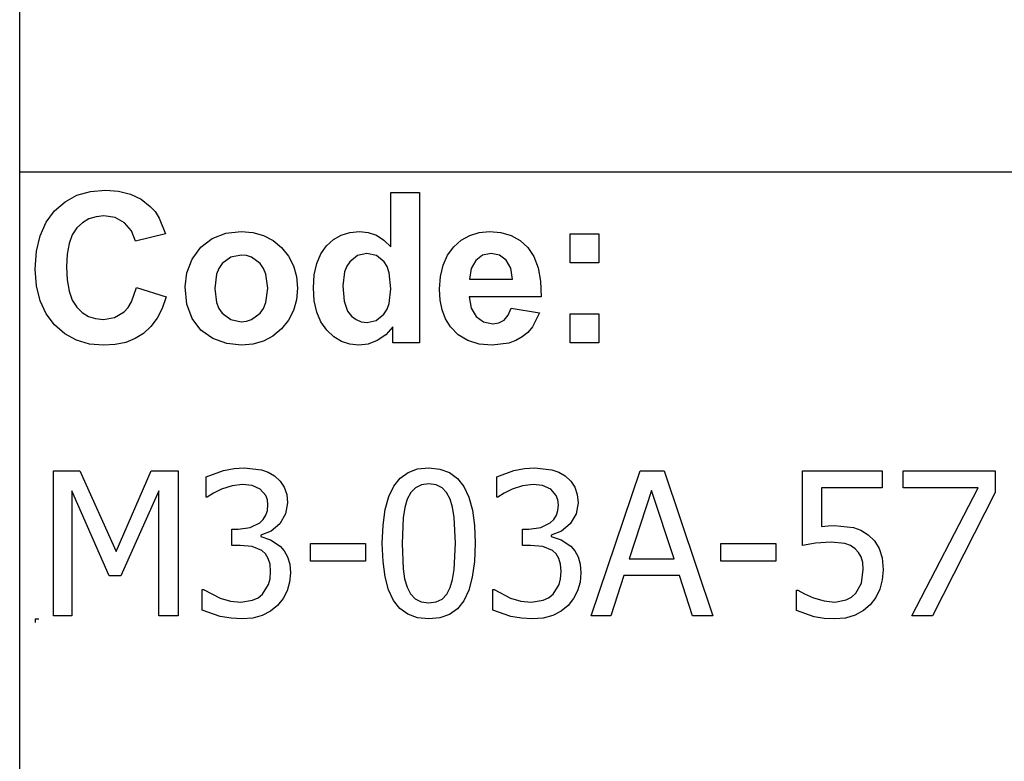
# Model space of a CAD drawing. Extents: x -7895 to 7895, y -6153 to 6153.
# Drawn here: x 4253 to 5608, y -4113 to -3094 of the extents above; entities that cross this region are included whole.
import ezdxf

# ---------------------------------------------------------------- set-up
doc = ezdxf.new("R2010")
doc.units = 0
doc.layers.get('0').update_dxf_attribs({"linetype": 'CONTINUOUS'})

msp = doc.modelspace()

# ---------------------------------------------------------------- linework, layer by layer
for p, q in [((4253.2, -3303.1), (4253.2, -2073.8)), ((4253.2, -4532.4), (4253.2, -3303.1)), ((7895, -3303.1), (4253.2, -3303.1)), ((4332, -3335), (4350.6, -3329.7)), ((4350.6, -3329.7), (4371.2, -3327.9)), ((4371.2, -3327.9), (4389.3, -3329.3)), ((4389.3, -3329.3), (4405.6, -3333.5)), ((4763.8, -3405.8), (4763.8, -3331.4)), ((4763.8, -3331.4), (4803.3, -3331.4)), ((4803.3, -3331.4), (4803.3, -3537.9)), ((4301.2, -3356.4), (4315.6, -3343.9)), ((4315.6, -3343.9), (4332, -3335)), ((4405.6, -3333.5), (4420.1, -3340.5)), ((4420.1, -3340.5), (4432.8, -3350.3)), ((4289.6, -3372.1), (4301.2, -3356.4)), ((4432.8, -3350.3), (4439.4, -3357.6)), ((4439.4, -3357.6), (4445.1, -3366.4)), ((4281.3, -3390.7), (4289.6, -3372.1)), ((4348.3, -3367.6), (4339.6, -3372.8)), ((4358.2, -3364.5), (4348.3, -3367.6)), ((4369.1, -3363.5), (4358.2, -3364.5)), ((4384.5, -3365.8), (4369.1, -3363.5)), ((4397.4, -3372.8), (4384.5, -3365.8)), ((4445.1, -3366.4), (4453.9, -3388.3)), ((4331.9, -3380), (4325.6, -3389.5)), ((4339.6, -3372.8), (4331.9, -3380)), ((4407, -3383.8), (4397.4, -3372.8)), ((4412.6, -3398.2), (4407, -3383.8)), ((4536.9, -3387.3), (4557.9, -3384.9)), ((4557.9, -3384.9), (4574.1, -3386.3)), ((4707.3, -3386.2), (4720.4, -3384.9)), ((4720.4, -3384.9), (4732.5, -3386.2)), ((4885.2, -3386.2), (4899.4, -3384.9)), ((4899.4, -3384.9), (4915.2, -3386.3)), ((4276.3, -3412.1), (4281.3, -3390.7)), ((4325.6, -3389.5), (4321.1, -3401.6)), ((4453.9, -3388.3), (4412.6, -3398.2)), ((4502.3, -3406.5), (4518.1, -3394.6)), ((4518.1, -3394.6), (4536.9, -3387.3)), ((4574.1, -3386.3), (4588.7, -3390.4)), ((4588.7, -3390.4), (4601.9, -3397.3)), ((4601.9, -3397.3), (4613.5, -3407)), ((4675.2, -3404.7), (4684.7, -3396)), ((4684.7, -3396), (4695.4, -3389.9)), ((4695.4, -3389.9), (4707.3, -3386.2)), ((4732.5, -3386.2), (4743.8, -3390.1)), ((4743.8, -3390.1), (4754.2, -3396.6)), ((4754.2, -3396.6), (4763.8, -3405.8)), ((4850.2, -3406), (4860.6, -3396.8)), ((4860.6, -3396.8), (4872.3, -3390.2)), ((4872.3, -3390.2), (4885.2, -3386.2)), ((4915.2, -3386.3), (4929.3, -3390.4)), ((4929.3, -3390.4), (4941.5, -3397.3)), ((4941.5, -3397.3), (4952.1, -3407)), ((5010.4, -3427.9), (5010.4, -3388.3)), ((5010.4, -3388.3), (5050, -3388.3)), ((5050, -3388.3), (5050, -3427.9)), ((4274.6, -3436.5), (4276.3, -3412.1)), ((4321.1, -3401.6), (4318.5, -3416.2)), ((4490.5, -3422.8), (4502.3, -3406.5)), ((4613.5, -3407), (4623, -3418.7)), ((4667.3, -3415.7), (4675.2, -3404.7)), ((4841.7, -3417.5), (4850.2, -3406)), ((4952.1, -3407), (4960.5, -3419.4)), ((4318.5, -3416.2), (4317.6, -3433.4)), ((4483.2, -3441.6), (4490.5, -3422.8)), ((4543.7, -3420.1), (4531.9, -3429)), ((4558, -3417.2), (4543.7, -3420.1)), ((4565.4, -3417.9), (4558, -3417.2)), ((4572.2, -3420.1), (4565.4, -3417.9)), ((4584, -3429), (4572.2, -3420.1)), ((4623, -3418.7), (4629.8, -3431.9)), ((4661.8, -3429.1), (4667.3, -3415.7)), ((4707.2, -3426.4), (4703.1, -3432.7)), ((4717.9, -3418), (4707.2, -3426.4)), ((4730.8, -3415.2), (4717.9, -3418)), ((4744, -3418), (4730.8, -3415.2)), ((4754.6, -3426.5), (4744, -3418)), ((4835.7, -3431.1), (4841.7, -3417.5)), ((4880.4, -3424.6), (4874.1, -3435.8)), ((4890, -3417.6), (4880.4, -3424.6)), ((4901.8, -3415.2), (4890, -3417.6)), ((4913, -3417.4), (4901.8, -3415.2)), ((4922.4, -3424.1), (4913, -3417.4)), ((4928.8, -3435.1), (4922.4, -3424.1)), ((4960.5, -3419.4), (4966.3, -3434.9)), ((4276.3, -3459.5), (4274.6, -3436.5)), ((4317.6, -3433.4), (4318.4, -3451.5)), ((4527.3, -3435.6), (4524, -3443.4)), ((4531.9, -3429), (4527.3, -3435.6)), ((4588.6, -3435.6), (4584, -3429)), ((4591.8, -3443.4), (4588.6, -3435.6)), ((4629.8, -3431.9), (4633.8, -3446.6)), ((4658.4, -3444.6), (4661.8, -3429.1)), ((4703.1, -3432.7), (4700.1, -3440.4)), ((4758.7, -3433.1), (4754.6, -3426.5)), ((4761.6, -3441.5), (4758.7, -3433.1)), ((4832, -3446.6), (4835.7, -3431.1)), ((4874.1, -3435.8), (4872.1, -3450.3)), ((4931.2, -3450.3), (4928.8, -3435.1)), ((4966.3, -3434.9), (4969.7, -3453.2)), ((5050, -3427.9), (5010.4, -3427.9)), ((4318.4, -3451.5), (4321.1, -3466.9)), ((4480.8, -3461), (4483.2, -3441.6)), ((4524, -3443.4), (4521.4, -3463.1)), ((4594.5, -3462.8), (4591.8, -3443.4)), ((4633.8, -3446.6), (4635.2, -3462.7)), ((4657.3, -3462.5), (4658.4, -3444.6)), ((4700.1, -3440.4), (4697.7, -3459.8)), ((4763.9, -3463.6), (4761.6, -3441.5)), ((4830.8, -3464.2), (4832, -3446.6)), ((4872.1, -3450.3), (4931.2, -3450.3)), ((4969.7, -3453.2), (4970.5, -3474.5)), ((4281.2, -3480), (4276.3, -3459.5)), ((4321.1, -3466.9), (4325.5, -3479.4)), ((4407.1, -3481.6), (4414, -3462)), ((4414, -3462), (4454.5, -3474.8)), ((4483.2, -3484.8), (4480.8, -3461)), ((4521.4, -3463.1), (4524, -3482.7)), ((4591.8, -3482.7), (4594.5, -3462.8)), ((4635.2, -3462.7), (4633.8, -3478.9)), ((4658.4, -3480.1), (4657.3, -3462.5)), ((4697.7, -3459.8), (4699.4, -3480.5)), ((4761.5, -3483.9), (4763.9, -3463.6)), ((4831.7, -3479.1), (4830.8, -3464.2)), ((4289.5, -3498), (4281.2, -3480)), ((4325.5, -3479.4), (4331.7, -3489.1)), ((4454.5, -3474.8), (4449.1, -3490.6)), ((4633.8, -3478.9), (4629.7, -3493.7)), ((4661.9, -3495.6), (4658.4, -3480.1)), ((4699.4, -3480.5), (4704.3, -3494.5)), ((4834.5, -3492.7), (4831.7, -3479.1)), ((4970.5, -3474.5), (4871.4, -3474.5)), ((4871.4, -3474.5), (4874, -3490.1)), ((4331.7, -3489.1), (4339.2, -3496.4)), ((4396.9, -3495.2), (4402.4, -3489.2)), ((4402.4, -3489.2), (4407.1, -3481.6)), ((4449.1, -3490.6), (4442.1, -3504.2)), ((4490.5, -3504.7), (4483.2, -3484.8)), ((4524, -3482.7), (4527.3, -3490.6)), ((4527.3, -3490.6), (4531.9, -3497.2)), ((4584, -3497.2), (4588.6, -3490.6)), ((4588.6, -3490.6), (4591.8, -3482.7)), ((4629.7, -3493.7), (4622.9, -3507)), ((4754.3, -3498.4), (4758.5, -3491.8)), ((4758.5, -3491.8), (4761.5, -3483.9)), ((4839.1, -3504.9), (4834.5, -3492.7)), ((4874, -3490.1), (4880.9, -3501.9)), ((4925, -3500), (4929, -3490.3)), ((4929, -3490.3), (4968.4, -3496.9)), ((4301.1, -3513.3), (4289.5, -3498)), ((4339.2, -3496.4), (4347.9, -3501.6)), ((4347.9, -3501.6), (4357.5, -3504.7)), ((4357.5, -3504.7), (4368.3, -3505.8)), ((4368.3, -3505.8), (4383.7, -3503.1)), ((4383.7, -3503.1), (4396.9, -3495.2)), ((4442.1, -3504.2), (4433.6, -3515.7)), ((4502.5, -3520.5), (4490.5, -3504.7)), ((4531.9, -3497.2), (4543.7, -3506)), ((4543.7, -3506), (4558, -3509)), ((4565.4, -3508.3), (4572.2, -3506)), ((4572.2, -3506), (4584, -3497.2)), ((4622.9, -3507), (4613.3, -3518.9)), ((4667.6, -3509.1), (4661.9, -3495.6)), ((4704.3, -3494.5), (4709.6, -3501.3)), ((4709.6, -3501.3), (4715.8, -3506.1)), ((4715.8, -3506.1), (4723, -3509)), ((4731.1, -3510), (4743.7, -3507.1)), ((4743.7, -3507.1), (4754.3, -3498.4)), ((4845.6, -3515.8), (4839.1, -3504.9)), ((4880.9, -3501.9), (4891.2, -3509.2)), ((4912.3, -3510.4), (4919.4, -3506.6)), ((4919.4, -3506.6), (4925, -3500)), ((4968.4, -3496.9), (4958.6, -3516)), ((5010.4, -3537.9), (5010.4, -3498.3)), ((5010.4, -3498.3), (5050, -3498.3)), ((5050, -3498.3), (5050, -3537.9)), ((4315.2, -3525.6), (4301.1, -3513.3)), ((4433.6, -3515.7), (4423.6, -3525)), ((4518.9, -3532), (4502.5, -3520.5)), ((4558, -3509), (4565.4, -3508.3)), ((4613.3, -3518.9), (4601.6, -3528.7)), ((4675.7, -3520.5), (4667.6, -3509.1)), ((4685.3, -3529.6), (4675.7, -3520.5)), ((4723, -3509), (4731.1, -3510)), ((4766.6, -3515.9), (4756.6, -3527.1)), ((4766.6, -3537.9), (4766.6, -3515.9)), ((4856.2, -3526.9), (4845.6, -3515.8)), ((4891.2, -3509.2), (4903.8, -3511.7)), ((4903.8, -3511.7), (4912.3, -3510.4)), ((4958.6, -3516), (4952.1, -3523.6)), ((4331.2, -3534.4), (4315.2, -3525.6)), ((4349, -3539.6), (4331.2, -3534.4)), ((4412, -3532.2), (4399, -3537.3)), ((4423.6, -3525), (4412, -3532.2)), ((4538, -3538.9), (4518.9, -3532)), ((4601.6, -3528.7), (4588.5, -3535.7)), ((4695.9, -3536.1), (4685.3, -3529.6)), ((4756.6, -3527.1), (4745, -3535)), ((4869.4, -3534.9), (4856.2, -3526.9)), ((4944.4, -3529.9), (4935.7, -3534.9)), ((4952.1, -3523.6), (4944.4, -3529.9)), ((4368.7, -3541.4), (4349, -3539.6)), ((4384.6, -3540.4), (4368.7, -3541.4)), ((4399, -3537.3), (4384.6, -3540.4)), ((4558.1, -3541.3), (4538, -3538.9)), ((4574, -3539.9), (4558.1, -3541.3)), ((4588.5, -3535.7), (4574, -3539.9)), ((4707.4, -3540), (4695.9, -3536.1)), ((4719.8, -3541.3), (4707.4, -3540)), ((4732.4, -3539.7), (4719.8, -3541.3)), ((4745, -3535), (4732.4, -3539.7)), ((4803.3, -3537.9), (4766.6, -3537.9)), ((4885.1, -3539.7), (4869.4, -3534.9)), ((4903.3, -3541.3), (4885.1, -3539.7)), ((4925.9, -3538.4), (4903.3, -3541.3)), ((4935.7, -3534.9), (4925.9, -3538.4)), ((5050, -3537.9), (5010.4, -3537.9)), ((4533.4, -3713.5), (4548, -3710.7)), ((4548, -3710.7), (4561.9, -3709.7)), ((4561.9, -3709.7), (4585.6, -3712.5)), ((4800.6, -3711.4), (4815.9, -3709.9)), ((4815.9, -3709.9), (4831.3, -3711.5)), ((4933, -3713.5), (4947.6, -3710.7)), ((4947.6, -3710.7), (4961.5, -3709.7)), ((4961.5, -3709.7), (4985.2, -3712.5)), ((4299.9, -3913.6), (4299.9, -3713.9)), ((4299.9, -3713.9), (4336.1, -3713.9)), ((4336.1, -3713.9), (4386, -3825)), ((4386, -3825), (4434.1, -3713.9)), ((4434.1, -3713.9), (4471, -3713.9)), ((4471, -3713.9), (4471, -3913.6)), ((4509.7, -3722.1), (4533.4, -3713.5)), ((4509.7, -3750.4), (4509.7, -3722.1)), ((4585.6, -3712.5), (4595.2, -3716)), ((4595.2, -3716), (4603.9, -3721)), ((4603.9, -3721), (4611.6, -3728.1)), ((4767.7, -3734.9), (4776.5, -3723.9)), ((4776.5, -3723.9), (4787.5, -3716.1)), ((4787.5, -3716.1), (4800.6, -3711.4)), ((4831.3, -3711.5), (4844.5, -3716.3)), ((4844.5, -3716.3), (4855.5, -3724.4)), ((4909.3, -3722.1), (4933, -3713.5)), ((4909.3, -3750.4), (4909.3, -3722.1)), ((4985.2, -3712.5), (4994.8, -3716)), ((4994.8, -3716), (5003.5, -3721)), ((5003.5, -3721), (5011.2, -3728.1)), ((5039.4, -3913.6), (5106.7, -3713.9)), ((5106.7, -3713.9), (5139.5, -3713.9)), ((5139.5, -3713.9), (5206.8, -3913.6)), ((5330, -3816.7), (5330, -3713.9)), ((5330, -3713.9), (5439.6, -3713.9)), ((5439.6, -3713.9), (5439.6, -3737.3)), ((5468.4, -3737.3), (5468.4, -3713.9)), ((5468.4, -3713.9), (5595.1, -3713.9)), ((5595.1, -3713.9), (5595.1, -3743.8)), ((4545.3, -3734.7), (4531, -3739.2)), ((4559.7, -3732.9), (4545.3, -3734.7)), ((4572.9, -3734.3), (4559.7, -3732.9)), ((4584.2, -3739.1), (4572.9, -3734.3)), ((4611.6, -3728.1), (4617.2, -3736.5)), ((4617.2, -3736.5), (4620.6, -3746.4)), ((4760.8, -3749.2), (4767.7, -3734.9)), ((4797.6, -3737.3), (4791.2, -3743.9)), ((4805.7, -3733.3), (4797.6, -3737.3)), ((4815.9, -3732), (4805.7, -3733.3)), ((4826.1, -3733.3), (4815.9, -3732)), ((4834.2, -3737.3), (4826.1, -3733.3)), ((4840.5, -3743.8), (4834.2, -3737.3)), ((4855.5, -3724.4), (4864.3, -3735.7)), ((4864.3, -3735.7), (4871, -3750.3)), ((4944.9, -3734.7), (4930.7, -3739.2)), ((4959.4, -3732.9), (4944.9, -3734.7)), ((4972.5, -3734.3), (4959.4, -3732.9)), ((4983.8, -3739.1), (4972.5, -3734.3)), ((5011.2, -3728.1), (5016.8, -3736.5)), ((5016.8, -3736.5), (5020.2, -3746.4)), ((5439.6, -3737.3), (5355.9, -3737.3)), ((5355.9, -3737.3), (5355.9, -3790.4)), ((5571.7, -3737.3), (5468.4, -3737.3)), ((5480.2, -3913.6), (5571.7, -3737.3)), ((4376.3, -3858.6), (4324.7, -3741.5)), ((4324.7, -3741.5), (4324.7, -3913.6)), ((4444.4, -3741.5), (4392.4, -3858.6)), ((4444.4, -3913.6), (4444.4, -3741.5)), ((4511.3, -3750.4), (4509.7, -3750.4)), ((4519.9, -3744.9), (4511.3, -3750.4)), ((4531, -3739.2), (4519.9, -3744.9)), ((4591.7, -3747.7), (4584.2, -3739.1)), ((4593.9, -3753.7), (4591.7, -3747.7)), ((4620.6, -3746.4), (4621.7, -3757.9)), ((4755.9, -3767.1), (4760.8, -3749.2)), ((4791.2, -3743.9), (4786.2, -3753)), ((4845.2, -3752.8), (4840.5, -3743.8)), ((4871, -3750.3), (4875.9, -3768.2)), ((4911, -3750.4), (4909.3, -3750.4)), ((4919.5, -3744.9), (4911, -3750.4)), ((4930.7, -3739.2), (4919.5, -3744.9)), ((4991.3, -3747.7), (4983.8, -3739.1)), ((4993.5, -3753.7), (4991.3, -3747.7)), ((5020.2, -3746.4), (5021.3, -3757.9)), ((5122.4, -3741), (5091.7, -3835.1)), ((5153.3, -3835.1), (5122.4, -3741)), ((5595.1, -3743.8), (5508.8, -3913.6)), ((4594.6, -3760.7), (4593.9, -3753.7)), ((4593.9, -3768.4), (4594.6, -3760.7)), ((4621.7, -3757.9), (4619, -3773.3)), ((4782.9, -3764.6), (4780.7, -3778.8)), ((4786.2, -3753), (4782.9, -3764.6)), ((4848.7, -3764.1), (4845.2, -3752.8)), ((4850.9, -3778), (4848.7, -3764.1)), ((4994.2, -3760.7), (4993.5, -3753.7)), ((4993.5, -3768.4), (4994.2, -3760.7)), ((5021.3, -3757.9), (5018.6, -3773.3)), ((4588.2, -3780.8), (4591.8, -3775.1)), ((4591.8, -3775.1), (4593.9, -3768.4)), ((4619, -3773.3), (4610.8, -3786.8)), ((4753, -3788.7), (4755.9, -3767.1)), ((4852.5, -3813.6), (4850.9, -3778)), ((4875.9, -3768.2), (4878.7, -3789.3)), ((4987.9, -3780.8), (4991.4, -3775.1)), ((4991.4, -3775.1), (4993.5, -3768.4)), ((5018.6, -3773.3), (5010.5, -3786.8)), ((4553.8, -3794.2), (4570.3, -3792.1)), ((4570.3, -3792.1), (4583.3, -3785.6)), ((4583.3, -3785.6), (4588.2, -3780.8)), ((4610.8, -3786.8), (4598.9, -3797)), ((4752, -3813.9), (4753, -3788.7)), ((4780.7, -3778.8), (4779.3, -3813.9)), ((4878.7, -3789.3), (4879.7, -3813.6)), ((4953.5, -3794.2), (4969.9, -3792.1)), ((4969.9, -3792.1), (4982.9, -3785.6)), ((4982.9, -3785.6), (4987.9, -3780.8)), ((5010.5, -3786.8), (4998.5, -3797)), ((5355.9, -3790.4), (5365.4, -3789.6)), ((5365.4, -3789.6), (5374, -3789.4)), ((5374, -3789.4), (5399.9, -3791.9)), ((5399.9, -3791.9), (5410.3, -3795.7)), ((4545, -3816.5), (4545, -3794.2)), ((4545, -3794.2), (4553.8, -3794.2)), ((4598.9, -3797), (4584.8, -3802.7)), ((4584.8, -3802.7), (4584.8, -3804.5)), ((4584.8, -3804.5), (4598.3, -3808.7)), ((4944.6, -3816.5), (4944.6, -3794.2)), ((4944.6, -3794.2), (4953.5, -3794.2)), ((4998.5, -3797), (4984.4, -3802.7)), ((4984.4, -3802.7), (4984.4, -3804.5)), ((4984.4, -3804.5), (4997.9, -3808.7)), ((5410.3, -3795.7), (5420.3, -3801.8)), ((5420.3, -3801.8), (5429, -3810.3)), ((4556.4, -3816.5), (4545, -3816.5)), ((4573.1, -3818), (4556.4, -3816.5)), ((4586.4, -3823.6), (4573.1, -3818)), ((4598.3, -3808.7), (4611.6, -3817.4)), ((4611.6, -3817.4), (4617.2, -3824)), ((4653.2, -3838.3), (4653.2, -3814)), ((4653.2, -3814), (4728.8, -3814)), ((4728.8, -3814), (4728.8, -3838.3)), ((4753, -3838.5), (4752, -3813.9)), ((4779.3, -3813.9), (4780.5, -3848.9)), ((4850.9, -3849.5), (4852.5, -3813.6)), ((4879.7, -3813.6), (4878.7, -3838.7)), ((4956, -3816.5), (4944.6, -3816.5)), ((4972.7, -3818), (4956, -3816.5)), ((4986, -3823.6), (4972.7, -3818)), ((4997.9, -3808.7), (5011.3, -3817.4)), ((5011.3, -3817.4), (5016.9, -3824)), ((5217.5, -3838.3), (5217.5, -3814)), ((5217.5, -3814), (5293.1, -3814)), ((5293.1, -3814), (5293.1, -3838.3)), ((5347.6, -3813.6), (5330, -3816.7)), ((5369.4, -3811.9), (5347.6, -3813.6)), ((5388.1, -3814), (5369.4, -3811.9)), ((5395.9, -3816.8), (5388.1, -3814)), ((5402.3, -3821.2), (5395.9, -3816.8)), ((5429, -3810.3), (5435.5, -3820.6)), ((4591.4, -3828.3), (4586.4, -3823.6)), ((4595.2, -3834.6), (4591.4, -3828.3)), ((4617.2, -3824), (4621.7, -3832.2)), ((4621.7, -3832.2), (4624.6, -3842.3)), ((4991.1, -3828.3), (4986, -3823.6)), ((4994.8, -3834.6), (4991.1, -3828.3)), ((5016.9, -3824), (5021.3, -3832.2)), ((5021.3, -3832.2), (5024.2, -3842.3)), ((5407.1, -3826.2), (5402.3, -3821.2)), ((5410.7, -3832.4), (5407.1, -3826.2)), ((5412.8, -3840.2), (5410.7, -3832.4)), ((5435.5, -3820.6), (5439.5, -3833.6)), ((4597.6, -3842.5), (4595.2, -3834.6)), ((4598.4, -3852.4), (4597.6, -3842.5)), ((4624.6, -3842.3), (4625.6, -3854.3)), ((4728.8, -3838.3), (4653.2, -3838.3)), ((4755.9, -3859.7), (4753, -3838.5)), ((4878.7, -3838.7), (4875.8, -3860.3)), ((4997.2, -3842.5), (4994.8, -3834.6)), ((4998, -3852.4), (4997.2, -3842.5)), ((5024.2, -3842.3), (5025.2, -3854.3)), ((5091.7, -3835.1), (5153.3, -3835.1)), ((5293.1, -3838.3), (5217.5, -3838.3)), ((5413.6, -3849.9), (5412.8, -3840.2)), ((5439.5, -3833.6), (5440.8, -3850)), ((4392.4, -3858.6), (4376.3, -3858.6)), ((4597.7, -3862.3), (4598.4, -3852.4)), ((4625.6, -3854.3), (4624.4, -3867.3)), ((4760.7, -3877.6), (4755.9, -3859.7)), ((4780.5, -3848.9), (4782.6, -3862.3)), ((4848.7, -3863.3), (4850.9, -3849.5)), ((4997.3, -3862.3), (4998, -3852.4)), ((5025.2, -3854.3), (5024, -3867.3)), ((5084.3, -3857.8), (5066.2, -3913.6)), ((5160.6, -3857.8), (5084.3, -3857.8)), ((5178.7, -3913.6), (5160.6, -3857.8)), ((5410.9, -3868.5), (5413.6, -3849.9)), ((5440.8, -3850), (5439.6, -3863.9)), ((4587.4, -3883.4), (4595.5, -3870.4)), ((4595.5, -3870.4), (4597.7, -3862.3)), ((4624.4, -3867.3), (4621, -3879.2)), ((4782.6, -3862.3), (4786.1, -3874.1)), ((4845.4, -3874.5), (4848.7, -3863.3)), ((4875.8, -3860.3), (4870.9, -3878.2)), ((4987, -3883.4), (4995.2, -3870.4)), ((4995.2, -3870.4), (4997.3, -3862.3)), ((5024, -3867.3), (5020.6, -3879.2)), ((5403.4, -3882.3), (5410.9, -3868.5)), ((5439.6, -3863.9), (5436.2, -3876.8)), ((4504.2, -3905.4), (4504.2, -3877.1)), ((4504.2, -3877.1), (4506.1, -3877.1)), ((4506.1, -3877.1), (4528.8, -3888.9)), ((4581.2, -3888.5), (4587.4, -3883.4)), ((4621, -3879.2), (4615.4, -3889.8)), ((4767.5, -3892.1), (4760.7, -3877.6)), ((4786.1, -3874.1), (4790.8, -3883.3)), ((4790.8, -3883.3), (4797.2, -3890)), ((4834.2, -3890.3), (4840.6, -3883.7)), ((4840.6, -3883.7), (4845.4, -3874.5)), ((4870.9, -3878.2), (4864.1, -3892.6)), ((4903.8, -3905.4), (4903.8, -3877.1)), ((4903.8, -3877.1), (4905.7, -3877.1)), ((4905.7, -3877.1), (4928.4, -3888.9)), ((4980.8, -3888.5), (4987, -3883.4)), ((5020.6, -3879.2), (5015, -3889.8)), ((5321.8, -3906.3), (5321.8, -3878)), ((5321.8, -3878), (5323.7, -3878)), ((5323.7, -3878), (5332.6, -3883.2)), ((5332.6, -3883.2), (5345.3, -3888.6)), ((5397.3, -3887.9), (5403.4, -3882.3)), ((5436.2, -3876.8), (5430.6, -3888.3)), ((4528.8, -3888.9), (4543, -3893.1)), ((4543, -3893.1), (4557.2, -3894.5)), ((4557.2, -3894.5), (4573.6, -3891.9)), ((4573.6, -3891.9), (4581.2, -3888.5)), ((4607.9, -3899.2), (4598.3, -3907.2)), ((4615.4, -3889.8), (4607.9, -3899.2)), ((4776.3, -3903.3), (4767.5, -3892.1)), ((4797.2, -3890), (4805.4, -3894.2)), ((4805.4, -3894.2), (4815.9, -3895.6)), ((4815.9, -3895.6), (4826, -3894.3)), ((4826, -3894.3), (4834.2, -3890.3)), ((4864.1, -3892.6), (4855.2, -3903.6)), ((4928.4, -3888.9), (4942.6, -3893.1)), ((4942.6, -3893.1), (4956.8, -3894.5)), ((4956.8, -3894.5), (4973.2, -3891.9)), ((4973.2, -3891.9), (4980.8, -3888.5)), ((5007.5, -3899.2), (4997.9, -3907.2)), ((5015, -3889.8), (5007.5, -3899.2)), ((5345.3, -3888.6), (5359.8, -3893)), ((5359.8, -3893), (5374.5, -3894.5)), ((5374.5, -3894.5), (5390.2, -3891.6)), ((5390.2, -3891.6), (5397.3, -3887.9)), ((5423.2, -3898.1), (5413.7, -3906.3)), ((5430.6, -3888.3), (5423.2, -3898.1)), ((4324.7, -3913.6), (4299.9, -3913.6)), ((4471, -3913.6), (4444.4, -3913.6)), ((4529, -3914.1), (4504.2, -3905.4)), ((4586.8, -3913), (4573.7, -3916.5)), ((4598.3, -3907.2), (4586.8, -3913)), ((4787.3, -3911.3), (4776.3, -3903.3)), ((4800.5, -3916.1), (4787.3, -3911.3)), ((4844.2, -3911.4), (4831.1, -3916.1)), ((4855.2, -3903.6), (4844.2, -3911.4)), ((4928.7, -3914.1), (4903.8, -3905.4)), ((4986.5, -3913), (4973.3, -3916.5)), ((4997.9, -3907.2), (4986.5, -3913)), ((5066.2, -3913.6), (5039.4, -3913.6)), ((5206.8, -3913.6), (5178.7, -3913.6)), ((5345.9, -3914.6), (5321.8, -3906.3)), ((5402.2, -3912.5), (5388.9, -3916.4)), ((5413.7, -3906.3), (5402.2, -3912.5)), ((5508.8, -3913.6), (5480.2, -3913.6)), ((4274.6, -3917.7), (4279.6, -3917.7)), ((4274.6, -3917.7), (4274.6, -3922.7)), ((4543.9, -3916.8), (4529, -3914.1)), ((4558.8, -3917.7), (4543.9, -3916.8)), ((4573.7, -3916.5), (4558.8, -3917.7)), ((4815.9, -3917.7), (4800.5, -3916.1)), ((4831.1, -3916.1), (4815.9, -3917.7)), ((4943.5, -3916.8), (4928.7, -3914.1)), ((4958.4, -3917.7), (4943.5, -3916.8)), ((4973.3, -3916.5), (4958.4, -3917.7)), ((5359.9, -3916.9), (5345.9, -3914.6)), ((5374.1, -3917.7), (5359.9, -3916.9)), ((5388.9, -3916.4), (5374.1, -3917.7))]:
    msp.add_line(p, q)

doc.saveas('drawing.dxf')
